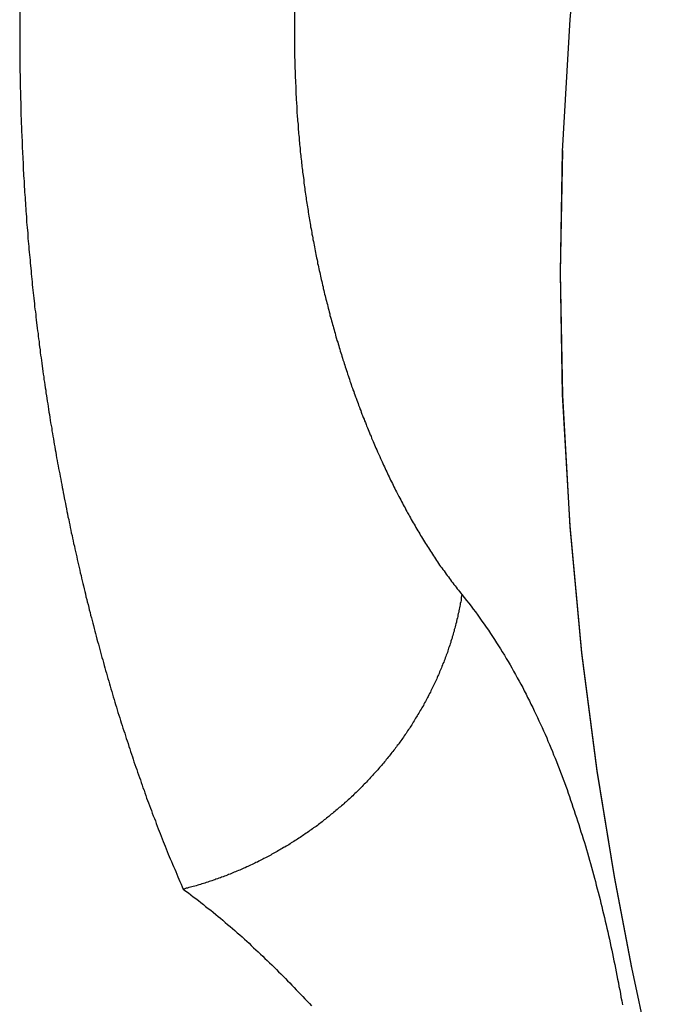
# Model space of a CAD drawing. Extents: x -21.6 to 74.4, y -62.9 to 36.4.
# Drawn here: x -10.3 to -10, y -24 to -23.6 of the extents above; entities that cross this region are included whole.
import ezdxf

# ---------------------------------------------------------------- set-up
doc = ezdxf.new("R2010")
doc.units = 0
doc.header["$LTSCALE"] = 1.21
doc.layers.get('0').update_dxf_attribs({"linetype": 'CONTINUOUS'})

msp = doc.modelspace()

# ---------------------------------------------------------------- linework, layer by layer
at = {"linetype": 'CONTINUOUS'}
for p, q in [((-10.28975, -23.26214), (-10.28975, -23.61214)), ((-10.18322, -23.26214), (-10.18322, -23.61214)), ((-10.08016, -23.70264), (-10.07929, -23.6553))]:
    msp.add_line(p, q, dxfattribs=at)
for points in [[(-10.08016, -23.70264), (-10.0793, -23.65546), (-10.07645, -23.60452), (-10.07184, -23.55546), (-10.0659, -23.50974), (-10.05924, -23.46868), (-10.05253, -23.43344), (-10.04647, -23.40502), (-10.04168, -23.38423), (-10.03862, -23.37161), (-10.03757, -23.36738)], [(-10.05251, -23.97195), (-10.05921, -23.93676), (-10.06587, -23.89575), (-10.07181, -23.85007), (-10.07643, -23.80105), (-10.07929, -23.75015), (-10.08016, -23.70264)], [(-10.07645, -23.80076), (-10.0793, -23.74983), (-10.08016, -23.70264)], [(-10.04646, -24.00034), (-10.05253, -23.97184), (-10.05924, -23.9366), (-10.0659, -23.89554), (-10.07184, -23.84982), (-10.07645, -23.80076)]]:
    msp.add_lwpolyline(points, dxfattribs=at)
for points in [[(-10.2898, -23.6121, 0), (-10.2898, -23.6132, 0), (-10.2897, -23.6143, 0), (-10.2897, -23.6153, 0), (-10.2897, -23.6164, 0), (-10.2897, -23.6174, 0), (-10.2897, -23.6185, 0), (-10.2897, -23.6196, 0), (-10.2897, -23.6206, 0), (-10.2897, -23.6217, 0), (-10.2897, -23.6227, 0), (-10.2897, -23.6238, 0), (-10.2897, -23.6248, 0), (-10.2896, -23.6259, 0), (-10.2896, -23.627, 0), (-10.2896, -23.628, 0), (-10.2896, -23.6291, 0), (-10.2896, -23.6301, 0), (-10.2896, -23.6312, 0), (-10.2895, -23.6323, 0), (-10.2895, -23.6333, 0), (-10.2895, -23.6344, 0), (-10.2895, -23.6354, 0), (-10.2894, -23.6365, 0), (-10.2894, -23.6375, 0), (-10.2894, -23.6386, 0), (-10.2893, -23.6397, 0), (-10.2893, -23.6407, 0), (-10.2893, -23.6418, 0), (-10.2892, -23.6428, 0), (-10.2892, -23.6439, 0), (-10.2892, -23.6449, 0), (-10.2891, -23.646, 0), (-10.2891, -23.6471, 0), (-10.2891, -23.6481, 0), (-10.289, -23.6492, 0), (-10.289, -23.6502, 0), (-10.2889, -23.6513, 0), (-10.2889, -23.6524, 0), (-10.2888, -23.6534, 0), (-10.2888, -23.6545, 0), (-10.2887, -23.6555, 0), (-10.2887, -23.6566, 0), (-10.2886, -23.6576, 0), (-10.2886, -23.6587, 0), (-10.2885, -23.6598, 0), (-10.2885, -23.6608, 0), (-10.2884, -23.6619, 0), (-10.2884, -23.6629, 0), (-10.2883, -23.664, 0), (-10.2883, -23.665, 0), (-10.2882, -23.6661, 0), (-10.2881, -23.6672, 0), (-10.2881, -23.6682, 0), (-10.288, -23.6693, 0), (-10.2879, -23.6703, 0), (-10.2879, -23.6714, 0), (-10.2878, -23.6724, 0), (-10.2877, -23.6735, 0), (-10.2877, -23.6746, 0), (-10.2876, -23.6756, 0), (-10.2875, -23.6767, 0), (-10.2874, -23.6777, 0), (-10.2874, -23.6788, 0), (-10.2873, -23.6798, 0), (-10.2872, -23.6809, 0), (-10.2871, -23.6819, 0), (-10.2871, -23.683, 0), (-10.287, -23.6841, 0), (-10.2869, -23.6851, 0), (-10.2868, -23.6862, 0), (-10.2867, -23.6872, 0), (-10.2866, -23.6883, 0), (-10.2866, -23.6893, 0), (-10.2865, -23.6904, 0), (-10.2864, -23.6914, 0), (-10.2863, -23.6925, 0), (-10.2862, -23.6935, 0), (-10.2861, -23.6946, 0), (-10.286, -23.6957, 0), (-10.2859, -23.6967, 0), (-10.2858, -23.6978, 0), (-10.2857, -23.6988, 0), (-10.2856, -23.6999, 0), (-10.2855, -23.7009, 0), (-10.2854, -23.702, 0), (-10.2853, -23.703, 0), (-10.2852, -23.7041, 0), (-10.2851, -23.7051, 0), (-10.285, -23.7062, 0), (-10.2849, -23.7072, 0), (-10.2848, -23.7083, 0), (-10.2847, -23.7094, 0), (-10.2846, -23.7104, 0), (-10.2844, -23.7115, 0), (-10.2843, -23.7125, 0), (-10.2842, -23.7136, 0), (-10.2841, -23.7146, 0), (-10.284, -23.7157, 0), (-10.2839, -23.7167, 0), (-10.2837, -23.7178, 0), (-10.2836, -23.7188, 0), (-10.2835, -23.7199, 0), (-10.2834, -23.7209, 0), (-10.2833, -23.722, 0), (-10.2831, -23.723, 0), (-10.283, -23.7241, 0), (-10.2829, -23.7251, 0), (-10.2827, -23.7262, 0), (-10.2826, -23.7272, 0), (-10.2825, -23.7283, 0), (-10.2823, -23.7293, 0), (-10.2822, -23.7304, 0), (-10.2821, -23.7314, 0), (-10.2819, -23.7325, 0), (-10.2818, -23.7335, 0), (-10.2817, -23.7346, 0), (-10.2815, -23.7356, 0), (-10.2814, -23.7367, 0), (-10.2812, -23.7377, 0), (-10.2811, -23.7388, 0), (-10.2809, -23.7398, 0), (-10.2808, -23.7409, 0), (-10.2807, -23.7419, 0), (-10.2805, -23.743, 0), (-10.2804, -23.744, 0), (-10.2802, -23.7451, 0), (-10.2801, -23.7461, 0), (-10.2799, -23.7472, 0), (-10.2797, -23.7482, 0), (-10.2796, -23.7492, 0), (-10.2794, -23.7503, 0), (-10.2793, -23.7513, 0), (-10.2791, -23.7524, 0), (-10.2789, -23.7534, 0), (-10.2788, -23.7545, 0), (-10.2786, -23.7555, 0), (-10.2785, -23.7566, 0), (-10.2783, -23.7576, 0), (-10.2781, -23.7587, 0), (-10.278, -23.7597, 0), (-10.2778, -23.7608, 0), (-10.2776, -23.7618, 0), (-10.2774, -23.7628, 0), (-10.2773, -23.7639, 0), (-10.2771, -23.7649, 0), (-10.2769, -23.766, 0), (-10.2767, -23.767, 0), (-10.2766, -23.7681, 0), (-10.2764, -23.7691, 0), (-10.2762, -23.7701, 0), (-10.276, -23.7712, 0), (-10.2758, -23.7722, 0), (-10.2757, -23.7733, 0), (-10.2755, -23.7743, 0), (-10.2753, -23.7754, 0), (-10.2751, -23.7764, 0), (-10.2749, -23.7774, 0), (-10.2747, -23.7785, 0), (-10.2745, -23.7795, 0), (-10.2743, -23.7806, 0), (-10.2741, -23.7816, 0), (-10.2739, -23.7826, 0), (-10.2737, -23.7837, 0), (-10.2735, -23.7847, 0), (-10.2733, -23.7858, 0), (-10.2731, -23.7868, 0), (-10.2729, -23.7878, 0), (-10.2727, -23.7889, 0), (-10.2725, -23.7899, 0), (-10.2723, -23.791, 0), (-10.2721, -23.792, 0), (-10.2719, -23.793, 0), (-10.2717, -23.7941, 0), (-10.2715, -23.7951, 0), (-10.2713, -23.7961, 0), (-10.2711, -23.7972, 0), (-10.2708, -23.7982, 0), (-10.2706, -23.7993, 0), (-10.2704, -23.8003, 0), (-10.2702, -23.8013, 0), (-10.27, -23.8024, 0), (-10.2698, -23.8034, 0), (-10.2695, -23.8044, 0), (-10.2693, -23.8055, 0), (-10.2691, -23.8065, 0), (-10.2689, -23.8075, 0), (-10.2686, -23.8086, 0), (-10.2684, -23.8096, 0), (-10.2682, -23.8106, 0), (-10.2679, -23.8117, 0), (-10.2677, -23.8127, 0), (-10.2675, -23.8137, 0), (-10.2672, -23.8148, 0), (-10.267, -23.8158, 0), (-10.2668, -23.8168, 0), (-10.2665, -23.8179, 0), (-10.2663, -23.8189, 0), (-10.266, -23.8199, 0), (-10.2658, -23.821, 0), (-10.2656, -23.822, 0), (-10.2653, -23.823, 0), (-10.2651, -23.824, 0), (-10.2648, -23.8251, 0), (-10.2646, -23.8261, 0), (-10.2643, -23.8271, 0), (-10.2641, -23.8282, 0), (-10.2638, -23.8292, 0), (-10.2636, -23.8302, 0), (-10.2633, -23.8312, 0), (-10.263, -23.8323, 0), (-10.2628, -23.8333, 0), (-10.2625, -23.8343, 0), (-10.2623, -23.8353, 0), (-10.262, -23.8364, 0), (-10.2617, -23.8374, 0), (-10.2615, -23.8384, 0), (-10.2612, -23.8394, 0), (-10.2609, -23.8405, 0), (-10.2607, -23.8415, 0), (-10.2604, -23.8425, 0), (-10.2601, -23.8435, 0), (-10.2599, -23.8446, 0), (-10.2596, -23.8456, 0), (-10.2593, -23.8466, 0), (-10.259, -23.8476, 0), (-10.2587, -23.8486, 0), (-10.2585, -23.8497, 0), (-10.2582, -23.8507, 0), (-10.2579, -23.8517, 0), (-10.2576, -23.8527, 0), (-10.2573, -23.8537, 0), (-10.257, -23.8548, 0), (-10.2568, -23.8558, 0), (-10.2565, -23.8568, 0), (-10.2562, -23.8578, 0), (-10.2559, -23.8588, 0), (-10.2556, -23.8599, 0), (-10.2553, -23.8609, 0), (-10.255, -23.8619, 0), (-10.2547, -23.8629, 0), (-10.2544, -23.8639, 0), (-10.2541, -23.8649, 0), (-10.2538, -23.866, 0), (-10.2535, -23.867, 0), (-10.2532, -23.868, 0), (-10.2529, -23.869, 0), (-10.2526, -23.87, 0), (-10.2523, -23.871, 0), (-10.252, -23.872, 0), (-10.2517, -23.873, 0), (-10.2513, -23.8741, 0), (-10.251, -23.8751, 0), (-10.2507, -23.8761, 0), (-10.2504, -23.8771, 0), (-10.2501, -23.8781, 0), (-10.2498, -23.8791, 0), (-10.2494, -23.8801, 0), (-10.2491, -23.8811, 0), (-10.2488, -23.8821, 0), (-10.2485, -23.8831, 0), (-10.2481, -23.8841, 0), (-10.2478, -23.8851, 0), (-10.2475, -23.8862, 0), (-10.2471, -23.8872, 0), (-10.2468, -23.8882, 0), (-10.2465, -23.8892, 0), (-10.2461, -23.8902, 0), (-10.2458, -23.8912, 0), (-10.2455, -23.8922, 0), (-10.2451, -23.8932, 0), (-10.2448, -23.8942, 0), (-10.2444, -23.8952, 0), (-10.2441, -23.8962, 0), (-10.2437, -23.8972, 0), (-10.2434, -23.8982, 0), (-10.243, -23.8992, 0), (-10.2427, -23.9002, 0), (-10.2423, -23.9012, 0), (-10.242, -23.9022, 0), (-10.2416, -23.9032, 0), (-10.2413, -23.9042, 0), (-10.2409, -23.9052, 0), (-10.2406, -23.9062, 0), (-10.2402, -23.9072, 0), (-10.2398, -23.9081, 0), (-10.2395, -23.9091, 0), (-10.2391, -23.9101, 0), (-10.2387, -23.9111, 0), (-10.2384, -23.9121, 0), (-10.238, -23.9131, 0), (-10.2376, -23.9141, 0), (-10.2372, -23.9151, 0), (-10.2369, -23.9161, 0), (-10.2365, -23.9171, 0), (-10.2361, -23.9181, 0), (-10.2357, -23.919, 0), (-10.2353, -23.92, 0), (-10.2349, -23.921, 0), (-10.2345, -23.922, 0), (-10.2342, -23.923, 0), (-10.2338, -23.924, 0), (-10.2334, -23.9249, 0), (-10.233, -23.9259, 0), (-10.2326, -23.9269, 0), (-10.2322, -23.9279, 0), (-10.2318, -23.9289, 0), (-10.2314, -23.9298, 0), (-10.231, -23.9308, 0), (-10.2306, -23.9318, 0), (-10.2302, -23.9328, 0), (-10.2297, -23.9338, 0), (-10.2293, -23.9347, 0), (-10.2289, -23.9357, 0), (-10.2285, -23.9367, 0), (-10.2281, -23.9376, 0), (-10.2277, -23.9386, 0), (-10.2272, -23.9396, 0), (-10.2268, -23.9406, 0), (-10.2264, -23.9415, 0)], [(-10.1832, -23.6121, 0), (-10.1832, -23.6129, 0), (-10.1832, -23.6136, 0), (-10.1832, -23.6143, 0), (-10.1832, -23.615, 0), (-10.1832, -23.6157, 0), (-10.1832, -23.6164, 0), (-10.1832, -23.6172, 0), (-10.1832, -23.6179, 0), (-10.1832, -23.6186, 0), (-10.1832, -23.6193, 0), (-10.1831, -23.62, 0), (-10.1831, -23.6207, 0), (-10.1831, -23.6215, 0), (-10.1831, -23.6222, 0), (-10.1831, -23.6229, 0), (-10.1831, -23.6236, 0), (-10.183, -23.6243, 0), (-10.183, -23.625, 0), (-10.183, -23.6258, 0), (-10.183, -23.6265, 0), (-10.183, -23.6272, 0), (-10.1829, -23.6279, 0), (-10.1829, -23.6286, 0), (-10.1829, -23.6293, 0), (-10.1828, -23.6301, 0), (-10.1828, -23.6308, 0), (-10.1828, -23.6315, 0), (-10.1827, -23.6322, 0), (-10.1827, -23.6329, 0), (-10.1827, -23.6336, 0), (-10.1826, -23.6344, 0), (-10.1826, -23.6351, 0), (-10.1826, -23.6358, 0), (-10.1825, -23.6365, 0), (-10.1825, -23.6372, 0), (-10.1824, -23.6379, 0), (-10.1824, -23.6386, 0), (-10.1823, -23.6394, 0), (-10.1823, -23.6401, 0), (-10.1823, -23.6408, 0), (-10.1822, -23.6415, 0), (-10.1822, -23.6422, 0), (-10.1821, -23.6429, 0), (-10.1821, -23.6437, 0), (-10.182, -23.6444, 0), (-10.1819, -23.6451, 0), (-10.1819, -23.6458, 0), (-10.1818, -23.6465, 0), (-10.1818, -23.6472, 0), (-10.1817, -23.6479, 0), (-10.1817, -23.6487, 0), (-10.1816, -23.6494, 0), (-10.1815, -23.6501, 0), (-10.1815, -23.6508, 0), (-10.1814, -23.6515, 0), (-10.1813, -23.6522, 0), (-10.1813, -23.6529, 0), (-10.1812, -23.6537, 0), (-10.1811, -23.6544, 0), (-10.1811, -23.6551, 0), (-10.181, -23.6558, 0), (-10.1809, -23.6565, 0), (-10.1808, -23.6572, 0), (-10.1808, -23.6579, 0), (-10.1807, -23.6586, 0), (-10.1806, -23.6594, 0), (-10.1805, -23.6601, 0), (-10.1804, -23.6608, 0), (-10.1804, -23.6615, 0), (-10.1803, -23.6622, 0), (-10.1802, -23.6629, 0), (-10.1801, -23.6636, 0), (-10.18, -23.6643, 0), (-10.1799, -23.665, 0), (-10.1798, -23.6658, 0), (-10.1797, -23.6665, 0), (-10.1797, -23.6672, 0), (-10.1796, -23.6679, 0), (-10.1795, -23.6686, 0), (-10.1794, -23.6693, 0), (-10.1793, -23.67, 0), (-10.1792, -23.6707, 0), (-10.1791, -23.6714, 0), (-10.179, -23.6722, 0), (-10.1789, -23.6729, 0), (-10.1788, -23.6736, 0), (-10.1787, -23.6743, 0), (-10.1786, -23.675, 0), (-10.1785, -23.6757, 0), (-10.1784, -23.6764, 0), (-10.1782, -23.6771, 0), (-10.1781, -23.6778, 0), (-10.178, -23.6785, 0), (-10.1779, -23.6792, 0), (-10.1778, -23.6799, 0), (-10.1777, -23.6807, 0), (-10.1776, -23.6814, 0), (-10.1774, -23.6821, 0), (-10.1773, -23.6828, 0), (-10.1772, -23.6835, 0), (-10.1771, -23.6842, 0), (-10.177, -23.6849, 0), (-10.1768, -23.6856, 0), (-10.1767, -23.6863, 0), (-10.1766, -23.687, 0), (-10.1765, -23.6877, 0), (-10.1763, -23.6884, 0), (-10.1762, -23.6891, 0), (-10.1761, -23.6898, 0), (-10.1759, -23.6905, 0), (-10.1758, -23.6912, 0), (-10.1757, -23.6919, 0), (-10.1755, -23.6926, 0), (-10.1754, -23.6934, 0), (-10.1753, -23.6941, 0), (-10.1751, -23.6948, 0), (-10.175, -23.6955, 0), (-10.1748, -23.6962, 0), (-10.1747, -23.6969, 0), (-10.1745, -23.6976, 0), (-10.1744, -23.6983, 0), (-10.1743, -23.699, 0), (-10.1741, -23.6997, 0), (-10.174, -23.7004, 0), (-10.1738, -23.7011, 0), (-10.1737, -23.7018, 0), (-10.1735, -23.7025, 0), (-10.1733, -23.7032, 0), (-10.1732, -23.7039, 0), (-10.173, -23.7046, 0), (-10.1729, -23.7053, 0), (-10.1727, -23.706, 0), (-10.1726, -23.7067, 0), (-10.1724, -23.7074, 0), (-10.1722, -23.7081, 0), (-10.1721, -23.7088, 0), (-10.1719, -23.7095, 0), (-10.1717, -23.7102, 0), (-10.1716, -23.7109, 0), (-10.1714, -23.7116, 0), (-10.1712, -23.7122, 0), (-10.1711, -23.7129, 0), (-10.1709, -23.7136, 0), (-10.1707, -23.7143, 0), (-10.1705, -23.715, 0), (-10.1704, -23.7157, 0), (-10.1702, -23.7164, 0), (-10.17, -23.7171, 0), (-10.1698, -23.7178, 0), (-10.1696, -23.7185, 0), (-10.1695, -23.7192, 0), (-10.1693, -23.7199, 0), (-10.1691, -23.7206, 0), (-10.1689, -23.7213, 0), (-10.1687, -23.722, 0), (-10.1685, -23.7227, 0), (-10.1683, -23.7233, 0), (-10.1681, -23.724, 0), (-10.1679, -23.7247, 0), (-10.1677, -23.7254, 0), (-10.1675, -23.7261, 0), (-10.1674, -23.7268, 0), (-10.1672, -23.7275, 0), (-10.167, -23.7282, 0), (-10.1668, -23.7289, 0), (-10.1665, -23.7295, 0), (-10.1663, -23.7302, 0), (-10.1661, -23.7309, 0), (-10.1659, -23.7316, 0), (-10.1657, -23.7323, 0), (-10.1655, -23.733, 0), (-10.1653, -23.7337, 0), (-10.1651, -23.7343, 0), (-10.1649, -23.735, 0), (-10.1647, -23.7357, 0), (-10.1645, -23.7364, 0), (-10.1642, -23.7371, 0), (-10.164, -23.7378, 0), (-10.1638, -23.7384, 0), (-10.1636, -23.7391, 0), (-10.1634, -23.7398, 0), (-10.1631, -23.7405, 0), (-10.1629, -23.7412, 0), (-10.1627, -23.7419, 0), (-10.1625, -23.7425, 0), (-10.1622, -23.7432, 0), (-10.162, -23.7439, 0), (-10.1618, -23.7446, 0), (-10.1615, -23.7452, 0), (-10.1613, -23.7459, 0), (-10.1611, -23.7466, 0), (-10.1608, -23.7473, 0), (-10.1606, -23.748, 0), (-10.1603, -23.7486, 0), (-10.1601, -23.7493, 0), (-10.1599, -23.75, 0), (-10.1596, -23.7507, 0), (-10.1594, -23.7513, 0), (-10.1591, -23.752, 0), (-10.1589, -23.7527, 0), (-10.1586, -23.7533, 0), (-10.1584, -23.754, 0), (-10.1581, -23.7547, 0), (-10.1579, -23.7554, 0), (-10.1576, -23.756, 0), (-10.1574, -23.7567, 0), (-10.1571, -23.7574, 0), (-10.1569, -23.758, 0), (-10.1566, -23.7587, 0), (-10.1563, -23.7594, 0), (-10.1561, -23.76, 0), (-10.1558, -23.7607, 0), (-10.1555, -23.7614, 0), (-10.1553, -23.762, 0), (-10.155, -23.7627, 0), (-10.1547, -23.7634, 0), (-10.1545, -23.764, 0), (-10.1542, -23.7647, 0), (-10.1539, -23.7654, 0), (-10.1536, -23.766, 0), (-10.1534, -23.7667, 0), (-10.1531, -23.7673, 0), (-10.1528, -23.768, 0), (-10.1525, -23.7687, 0), (-10.1523, -23.7693, 0), (-10.152, -23.77, 0), (-10.1517, -23.7706, 0), (-10.1514, -23.7713, 0), (-10.1511, -23.772, 0), (-10.1508, -23.7726, 0), (-10.1505, -23.7733, 0), (-10.1502, -23.7739, 0), (-10.1499, -23.7746, 0), (-10.1496, -23.7752, 0), (-10.1493, -23.7759, 0), (-10.149, -23.7765, 0), (-10.1487, -23.7772, 0), (-10.1484, -23.7778, 0), (-10.1481, -23.7785, 0), (-10.1478, -23.7791, 0), (-10.1475, -23.7798, 0), (-10.1472, -23.7804, 0), (-10.1469, -23.7811, 0), (-10.1466, -23.7817, 0), (-10.1463, -23.7824, 0), (-10.146, -23.783, 0), (-10.1457, -23.7836, 0), (-10.1453, -23.7843, 0), (-10.145, -23.7849, 0), (-10.1447, -23.7856, 0), (-10.1444, -23.7862, 0), (-10.1441, -23.7869, 0), (-10.1437, -23.7875, 0), (-10.1434, -23.7881, 0), (-10.1431, -23.7888, 0), (-10.1428, -23.7894, 0), (-10.1424, -23.79, 0), (-10.1421, -23.7907, 0), (-10.1418, -23.7913, 0), (-10.1414, -23.7919, 0), (-10.1411, -23.7926, 0), (-10.1407, -23.7932, 0), (-10.1404, -23.7938, 0), (-10.1401, -23.7945, 0), (-10.1397, -23.7951, 0), (-10.1394, -23.7957, 0), (-10.139, -23.7964, 0), (-10.1387, -23.797, 0), (-10.1383, -23.7976, 0), (-10.138, -23.7982, 0), (-10.1376, -23.7989, 0), (-10.1373, -23.7995, 0), (-10.1369, -23.8001, 0), (-10.1365, -23.8007, 0), (-10.1362, -23.8013, 0), (-10.1358, -23.802, 0), (-10.1355, -23.8026, 0), (-10.1351, -23.8032, 0), (-10.1347, -23.8038, 0), (-10.1344, -23.8044, 0), (-10.134, -23.805, 0), (-10.1336, -23.8056, 0), (-10.1332, -23.8063, 0), (-10.1329, -23.8069, 0), (-10.1325, -23.8075, 0), (-10.1321, -23.8081, 0), (-10.1317, -23.8087, 0), (-10.1313, -23.8093, 0), (-10.1309, -23.8099, 0), (-10.1306, -23.8105, 0), (-10.1302, -23.8111, 0), (-10.1298, -23.8117, 0), (-10.1294, -23.8123, 0), (-10.129, -23.8129, 0), (-10.1286, -23.8135, 0), (-10.1282, -23.8141, 0), (-10.1278, -23.8147, 0), (-10.1274, -23.8153, 0), (-10.127, -23.8159, 0), (-10.1266, -23.8165, 0), (-10.1261, -23.817, 0), (-10.1257, -23.8176, 0), (-10.1253, -23.8182, 0), (-10.1249, -23.8188, 0), (-10.1245, -23.8194, 0), (-10.1241, -23.82, 0), (-10.1236, -23.8205, 0), (-10.1232, -23.8211, 0), (-10.1228, -23.8217, 0), (-10.1224, -23.8223, 0), (-10.1219, -23.8228, 0), (-10.1215, -23.8234, 0), (-10.121, -23.824, 0), (-10.1206, -23.8245, 0), (-10.1202, -23.8251, 0), (-10.1197, -23.8257, 0), (-10.1193, -23.8262, 0), (-10.1188, -23.8268, 0), (-10.1184, -23.8273, 0)], [(-10.1184, -23.8273, 0), (-10.1185, -23.8279, 0), (-10.1186, -23.8285, 0), (-10.1187, -23.8291, 0), (-10.1187, -23.8296, 0), (-10.1188, -23.8302, 0), (-10.119, -23.8308, 0), (-10.1191, -23.8313, 0), (-10.1192, -23.8319, 0), (-10.1193, -23.8325, 0), (-10.1194, -23.833, 0), (-10.1195, -23.8336, 0), (-10.1196, -23.8342, 0), (-10.1198, -23.8347, 0), (-10.1199, -23.8353, 0), (-10.12, -23.8359, 0), (-10.1201, -23.8364, 0), (-10.1203, -23.837, 0), (-10.1204, -23.8376, 0), (-10.1205, -23.8381, 0), (-10.1207, -23.8387, 0), (-10.1208, -23.8392, 0), (-10.121, -23.8398, 0), (-10.1211, -23.8404, 0), (-10.1213, -23.8409, 0), (-10.1214, -23.8415, 0), (-10.1216, -23.842, 0), (-10.1217, -23.8426, 0), (-10.1219, -23.8432, 0), (-10.1221, -23.8437, 0), (-10.1222, -23.8443, 0), (-10.1224, -23.8448, 0), (-10.1226, -23.8454, 0), (-10.1227, -23.8459, 0), (-10.1229, -23.8465, 0), (-10.1231, -23.847, 0), (-10.1233, -23.8476, 0), (-10.1235, -23.8481, 0), (-10.1237, -23.8487, 0), (-10.1238, -23.8492, 0), (-10.124, -23.8498, 0), (-10.1242, -23.8503, 0), (-10.1244, -23.8509, 0), (-10.1246, -23.8514, 0), (-10.1248, -23.8519, 0), (-10.125, -23.8525, 0), (-10.1252, -23.853, 0), (-10.1254, -23.8536, 0), (-10.1257, -23.8541, 0), (-10.1259, -23.8546, 0), (-10.1261, -23.8552, 0), (-10.1263, -23.8557, 0), (-10.1265, -23.8563, 0), (-10.1268, -23.8568, 0), (-10.127, -23.8573, 0), (-10.1272, -23.8579, 0), (-10.1274, -23.8584, 0), (-10.1277, -23.8589, 0), (-10.1279, -23.8595, 0), (-10.1281, -23.86, 0), (-10.1284, -23.8605, 0), (-10.1286, -23.861, 0), (-10.1289, -23.8616, 0), (-10.1291, -23.8621, 0), (-10.1294, -23.8626, 0), (-10.1296, -23.8631, 0), (-10.1299, -23.8636, 0), (-10.1301, -23.8642, 0), (-10.1304, -23.8647, 0), (-10.1306, -23.8652, 0), (-10.1309, -23.8657, 0), (-10.1312, -23.8662, 0), (-10.1314, -23.8668, 0), (-10.1317, -23.8673, 0), (-10.132, -23.8678, 0), (-10.1322, -23.8683, 0), (-10.1325, -23.8688, 0), (-10.1328, -23.8693, 0), (-10.1331, -23.8698, 0), (-10.1333, -23.8703, 0), (-10.1336, -23.8708, 0), (-10.1339, -23.8713, 0), (-10.1342, -23.8718, 0), (-10.1345, -23.8723, 0), (-10.1348, -23.8728, 0), (-10.1351, -23.8733, 0), (-10.1354, -23.8738, 0), (-10.1357, -23.8743, 0), (-10.136, -23.8748, 0), (-10.1363, -23.8753, 0), (-10.1366, -23.8758, 0), (-10.1369, -23.8763, 0), (-10.1372, -23.8768, 0), (-10.1375, -23.8773, 0), (-10.1378, -23.8778, 0), (-10.1381, -23.8783, 0), (-10.1384, -23.8787, 0), (-10.1387, -23.8792, 0), (-10.1391, -23.8797, 0), (-10.1394, -23.8802, 0), (-10.1397, -23.8807, 0), (-10.14, -23.8812, 0), (-10.1404, -23.8816, 0), (-10.1407, -23.8821, 0), (-10.141, -23.8826, 0), (-10.1414, -23.8831, 0), (-10.1417, -23.8835, 0), (-10.142, -23.884, 0), (-10.1424, -23.8845, 0), (-10.1427, -23.8849, 0), (-10.143, -23.8854, 0), (-10.1434, -23.8859, 0), (-10.1437, -23.8863, 0), (-10.1441, -23.8868, 0), (-10.1444, -23.8873, 0), (-10.1448, -23.8877, 0), (-10.1451, -23.8882, 0), (-10.1455, -23.8886, 0), (-10.1459, -23.8891, 0), (-10.1462, -23.8895, 0), (-10.1466, -23.89, 0), (-10.1469, -23.8904, 0), (-10.1473, -23.8909, 0), (-10.1477, -23.8913, 0), (-10.148, -23.8918, 0), (-10.1484, -23.8922, 0), (-10.1488, -23.8927, 0), (-10.1491, -23.8931, 0), (-10.1495, -23.8936, 0), (-10.1499, -23.894, 0), (-10.1503, -23.8944, 0), (-10.1507, -23.8949, 0), (-10.151, -23.8953, 0), (-10.1514, -23.8957, 0), (-10.1518, -23.8962, 0), (-10.1522, -23.8966, 0), (-10.1526, -23.897, 0), (-10.153, -23.8975, 0), (-10.1534, -23.8979, 0), (-10.1538, -23.8983, 0), (-10.1542, -23.8987, 0), (-10.1546, -23.8992, 0), (-10.1549, -23.8996, 0), (-10.1553, -23.9, 0), (-10.1558, -23.9004, 0), (-10.1562, -23.9008, 0), (-10.1566, -23.9012, 0), (-10.157, -23.9017, 0), (-10.1574, -23.9021, 0), (-10.1578, -23.9025, 0), (-10.1582, -23.9029, 0), (-10.1586, -23.9033, 0), (-10.159, -23.9037, 0), (-10.1594, -23.9041, 0), (-10.1599, -23.9045, 0), (-10.1603, -23.9049, 0), (-10.1607, -23.9053, 0), (-10.1611, -23.9057, 0), (-10.1615, -23.9061, 0), (-10.162, -23.9065, 0), (-10.1624, -23.9069, 0), (-10.1628, -23.9073, 0), (-10.1632, -23.9077, 0), (-10.1637, -23.908, 0), (-10.1641, -23.9084, 0), (-10.1645, -23.9088, 0), (-10.165, -23.9092, 0), (-10.1654, -23.9096, 0), (-10.1659, -23.9099, 0), (-10.1663, -23.9103, 0), (-10.1667, -23.9107, 0), (-10.1672, -23.9111, 0), (-10.1676, -23.9114, 0), (-10.1681, -23.9118, 0), (-10.1685, -23.9122, 0), (-10.169, -23.9125, 0), (-10.1694, -23.9129, 0), (-10.1699, -23.9133, 0), (-10.1703, -23.9136, 0), (-10.1708, -23.914, 0), (-10.1712, -23.9144, 0), (-10.1717, -23.9147, 0), (-10.1721, -23.9151, 0), (-10.1726, -23.9154, 0), (-10.1731, -23.9158, 0), (-10.1735, -23.9161, 0), (-10.174, -23.9165, 0), (-10.1744, -23.9168, 0), (-10.1749, -23.9172, 0), (-10.1754, -23.9175, 0), (-10.1759, -23.9178, 0), (-10.1763, -23.9182, 0), (-10.1768, -23.9185, 0), (-10.1773, -23.9188, 0), (-10.1777, -23.9192, 0), (-10.1782, -23.9195, 0), (-10.1787, -23.9198, 0), (-10.1792, -23.9202, 0), (-10.1796, -23.9205, 0), (-10.1801, -23.9208, 0), (-10.1806, -23.9211, 0), (-10.1811, -23.9215, 0), (-10.1816, -23.9218, 0), (-10.1821, -23.9221, 0), (-10.1825, -23.9224, 0), (-10.183, -23.9227, 0), (-10.1835, -23.923, 0), (-10.184, -23.9233, 0), (-10.1845, -23.9236, 0), (-10.185, -23.9239, 0), (-10.1855, -23.9243, 0), (-10.186, -23.9246, 0), (-10.1865, -23.9249, 0), (-10.187, -23.9252, 0), (-10.1875, -23.9254, 0), (-10.188, -23.9257, 0), (-10.1885, -23.926, 0), (-10.189, -23.9263, 0), (-10.1895, -23.9266, 0), (-10.19, -23.9269, 0), (-10.1905, -23.9272, 0), (-10.191, -23.9275, 0), (-10.1915, -23.9277, 0), (-10.192, -23.928, 0), (-10.1925, -23.9283, 0), (-10.193, -23.9286, 0), (-10.1935, -23.9288, 0), (-10.194, -23.9291, 0), (-10.1945, -23.9294, 0), (-10.1951, -23.9297, 0), (-10.1956, -23.9299, 0), (-10.1961, -23.9302, 0), (-10.1966, -23.9304, 0), (-10.1971, -23.9307, 0), (-10.1976, -23.931, 0), (-10.1982, -23.9312, 0), (-10.1987, -23.9315, 0), (-10.1992, -23.9317, 0), (-10.1997, -23.932, 0), (-10.2003, -23.9322, 0), (-10.2008, -23.9325, 0), (-10.2013, -23.9327, 0), (-10.2018, -23.9329, 0), (-10.2024, -23.9332, 0), (-10.2029, -23.9334, 0), (-10.2034, -23.9336, 0), (-10.204, -23.9339, 0), (-10.2045, -23.9341, 0), (-10.205, -23.9343, 0), (-10.2056, -23.9346, 0), (-10.2061, -23.9348, 0), (-10.2066, -23.935, 0), (-10.2072, -23.9352, 0), (-10.2077, -23.9354, 0), (-10.2082, -23.9357, 0), (-10.2088, -23.9359, 0), (-10.2093, -23.9361, 0), (-10.2099, -23.9363, 0), (-10.2104, -23.9365, 0), (-10.2109, -23.9367, 0), (-10.2115, -23.9369, 0), (-10.212, -23.9371, 0), (-10.2126, -23.9373, 0), (-10.2131, -23.9375, 0), (-10.2137, -23.9377, 0), (-10.2142, -23.9379, 0), (-10.2147, -23.9381, 0), (-10.2153, -23.9383, 0), (-10.2158, -23.9384, 0), (-10.2164, -23.9386, 0), (-10.2169, -23.9388, 0), (-10.2175, -23.939, 0), (-10.218, -23.9392, 0), (-10.2186, -23.9393, 0), (-10.2192, -23.9395, 0), (-10.2197, -23.9397, 0), (-10.2203, -23.9398, 0), (-10.2208, -23.94, 0), (-10.2214, -23.9402, 0), (-10.2219, -23.9403, 0), (-10.2225, -23.9405, 0), (-10.223, -23.9406, 0), (-10.2236, -23.9408, 0), (-10.2242, -23.9409, 0), (-10.2247, -23.9411, 0), (-10.2253, -23.9412, 0), (-10.2258, -23.9414, 0), (-10.2264, -23.9415, 0)], [(-10.1184, -23.8273, 0), (-10.1175, -23.8285, 0), (-10.1166, -23.8296, 0), (-10.1157, -23.8307, 0), (-10.1148, -23.8319, 0), (-10.114, -23.833, 0), (-10.1131, -23.8341, 0), (-10.1122, -23.8353, 0), (-10.1114, -23.8365, 0), (-10.1106, -23.8376, 0), (-10.1097, -23.8388, 0), (-10.1089, -23.84, 0), (-10.1081, -23.8412, 0), (-10.1073, -23.8424, 0), (-10.1065, -23.8436, 0), (-10.1057, -23.8448, 0), (-10.1049, -23.846, 0), (-10.1042, -23.8472, 0), (-10.1034, -23.8484, 0), (-10.1027, -23.8496, 0), (-10.1019, -23.8509, 0), (-10.1012, -23.8521, 0), (-10.1004, -23.8533, 0), (-10.0997, -23.8546, 0), (-10.099, -23.8558, 0), (-10.0983, -23.8571, 0), (-10.0976, -23.8583, 0), (-10.0969, -23.8596, 0), (-10.0962, -23.8609, 0), (-10.0955, -23.8621, 0), (-10.0948, -23.8634, 0), (-10.0942, -23.8647, 0), (-10.0935, -23.866, 0), (-10.0929, -23.8672, 0), (-10.0922, -23.8685, 0), (-10.0916, -23.8698, 0), (-10.0909, -23.8711, 0), (-10.0903, -23.8724, 0), (-10.0897, -23.8737, 0), (-10.0891, -23.875, 0), (-10.0885, -23.8763, 0), (-10.0879, -23.8776, 0), (-10.0873, -23.8789, 0), (-10.0867, -23.8802, 0), (-10.0861, -23.8815, 0), (-10.0855, -23.8829, 0), (-10.085, -23.8842, 0), (-10.0844, -23.8855, 0), (-10.0839, -23.8868, 0), (-10.0833, -23.8882, 0), (-10.0828, -23.8895, 0), (-10.0822, -23.8908, 0), (-10.0817, -23.8921, 0), (-10.0812, -23.8935, 0), (-10.0806, -23.8948, 0), (-10.0801, -23.8962, 0), (-10.0796, -23.8975, 0), (-10.0791, -23.8989, 0), (-10.0786, -23.9002, 0), (-10.0781, -23.9016, 0), (-10.0776, -23.9029, 0), (-10.0772, -23.9043, 0), (-10.0767, -23.9056, 0), (-10.0762, -23.907, 0), (-10.0757, -23.9083, 0), (-10.0753, -23.9097, 0), (-10.0748, -23.9111, 0), (-10.0744, -23.9124, 0), (-10.0739, -23.9138, 0), (-10.0735, -23.9151, 0), (-10.073, -23.9165, 0), (-10.0726, -23.9179, 0), (-10.0722, -23.9193, 0), (-10.0717, -23.9206, 0), (-10.0713, -23.922, 0), (-10.0709, -23.9234, 0), (-10.0705, -23.9247, 0), (-10.0701, -23.9261, 0), (-10.0697, -23.9275, 0), (-10.0693, -23.9289, 0), (-10.0689, -23.9303, 0), (-10.0685, -23.9316, 0), (-10.0681, -23.933, 0), (-10.0677, -23.9344, 0), (-10.0674, -23.9358, 0), (-10.067, -23.9372, 0), (-10.0666, -23.9386, 0), (-10.0663, -23.94, 0), (-10.0659, -23.9414, 0), (-10.0655, -23.9427, 0), (-10.0652, -23.9441, 0), (-10.0648, -23.9455, 0), (-10.0645, -23.9469, 0), (-10.0641, -23.9483, 0), (-10.0638, -23.9497, 0), (-10.0635, -23.9511, 0), (-10.0631, -23.9525, 0), (-10.0628, -23.9539, 0), (-10.0625, -23.9553, 0), (-10.0622, -23.9567, 0), (-10.0618, -23.9581, 0), (-10.0615, -23.9595, 0), (-10.0612, -23.9609, 0), (-10.0609, -23.9623, 0), (-10.0606, -23.9637, 0), (-10.0603, -23.9651, 0), (-10.06, -23.9665, 0), (-10.0597, -23.9679, 0), (-10.0594, -23.9693, 0), (-10.0591, -23.9707, 0), (-10.0588, -23.9722, 0), (-10.0586, -23.9736, 0), (-10.0583, -23.975, 0), (-10.058, -23.9764, 0), (-10.0577, -23.9778, 0), (-10.0575, -23.9792, 0), (-10.0572, -23.9806, 0), (-10.0569, -23.982, 0), (-10.0567, -23.9834, 0), (-10.0564, -23.9848, 0), (-10.0561, -23.9863, 0)], [(-10.2264, -23.9415, 0), (-10.2254, -23.9423, 0), (-10.2244, -23.943, 0), (-10.2235, -23.9437, 0), (-10.2225, -23.9445, 0), (-10.2215, -23.9452, 0), (-10.2205, -23.9459, 0), (-10.2196, -23.9467, 0), (-10.2186, -23.9475, 0), (-10.2177, -23.9482, 0), (-10.2167, -23.949, 0), (-10.2157, -23.9497, 0), (-10.2148, -23.9505, 0), (-10.2138, -23.9513, 0), (-10.2129, -23.9521, 0), (-10.212, -23.9528, 0), (-10.211, -23.9536, 0), (-10.2101, -23.9544, 0), (-10.2092, -23.9552, 0), (-10.2082, -23.956, 0), (-10.2073, -23.9568, 0), (-10.2064, -23.9576, 0), (-10.2055, -23.9584, 0), (-10.2045, -23.9592, 0), (-10.2036, -23.96, 0), (-10.2027, -23.9609, 0), (-10.2018, -23.9617, 0), (-10.2009, -23.9625, 0), (-10.2, -23.9633, 0), (-10.1991, -23.9642, 0), (-10.1982, -23.965, 0), (-10.1973, -23.9658, 0), (-10.1964, -23.9667, 0), (-10.1955, -23.9675, 0), (-10.1947, -23.9684, 0), (-10.1938, -23.9692, 0), (-10.1929, -23.9701, 0), (-10.192, -23.9709, 0), (-10.1911, -23.9718, 0), (-10.1903, -23.9726, 0), (-10.1894, -23.9735, 0), (-10.1885, -23.9744, 0), (-10.1877, -23.9752, 0), (-10.1868, -23.9761, 0), (-10.186, -23.977, 0), (-10.1851, -23.9778, 0), (-10.1843, -23.9787, 0), (-10.1834, -23.9796, 0), (-10.1826, -23.9805, 0), (-10.1817, -23.9814, 0), (-10.1809, -23.9822, 0), (-10.18, -23.9831, 0), (-10.1792, -23.984, 0), (-10.1784, -23.9849, 0), (-10.1775, -23.9858, 0), (-10.1767, -23.9867, 0)]]:
    msp.add_polyline3d(points)

doc.saveas('drawing.dxf')
